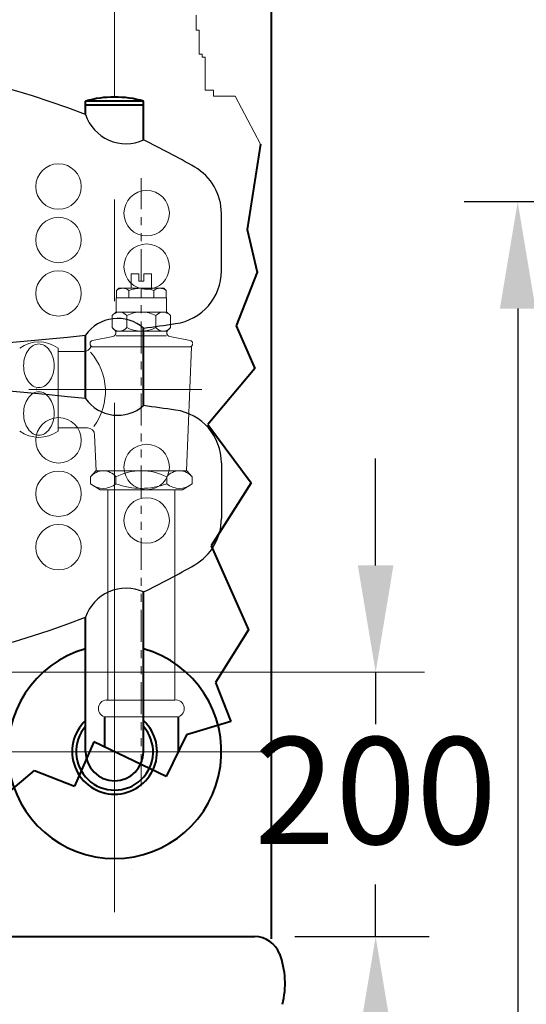
# Model space of a CAD drawing. Units: millimetres. Extents: x 10175 to 13921, y -1608 to 1832.
# Drawn here: x 12399 to 12589, y -1032 to -664 of the extents above; entities that cross this region are included whole.
import ezdxf

# ---------------------------------------------------------------- set-up
doc = ezdxf.new("R2010")
doc.units = ezdxf.units.MM
doc.header["$LTSCALE"] = 3
doc.linetypes.add('ACISOTGB', pattern=[9, 4, -1, 1, -1, 1, -1])
doc.linetypes.add('CENTER', pattern=[50.8, 31.75, -6.35, 6.35, -6.35])
doc.layers.get('0').update_dxf_attribs({"lineweight": 40})
for name, color, linetype, lineweight in [('BODY', 7, 'Continuous', 40), ('CEN', 1, 'CENTER', 9), ('DIM', 2, 'Continuous', 13)]:
    doc.layers.add(name, color=color, linetype=linetype, lineweight=lineweight)
doc.layers.add('Seat', color=3, linetype='Continuous')
doc.styles.add('AD', font='txt.shx', dxfattribs={"height": 40, "bigfont": 'chineset.shx'})
doc.dimstyles.new('AD', dxfattribs={"dimtxt": 40, "dimasz": 40, "dimexe": 20, "dimexo": 15, "dimgap": 10, "dimtad": 1, "dimtih": 1, "dimtoh": 1, "dimdec": 0, "dimtxsty": 'AD', "dimcen": 2.5, "dimadec": 0, "dimazin": 0, "dimtfac": 1, "dimtdec": 0, "dimtmove": 0, "dimatfit": 3, "dimfxl": 0, "dimarcsym": 0})

# ---------------------------------------------------------------- blocks, each defined once
blk = doc.blocks.new('*D36')
at = {"layer": 'Defpoints', "color": 0}
for p in [(12585.49, -731.81), (12707.24, -731.81), (12875.54, -1421.81)]:
    blk.add_point(p, dxfattribs=at)
at = {"layer": 'DIM', "color": 0, "lineweight": -2}
for p, q in [((12692.24, -731.81), (12565.49, -731.81)), ((12585.49, -771.81), (12585.49, -1046.81)), ((12585.49, -1381.81), (12585.49, -1106.81))]:
    blk.add_line(p, q, dxfattribs=at)
at = {"layer": 'DIM', "color": 0}
for points in [[(12578.83, -771.81), (12592.16, -771.81), (12585.49, -731.81)], [(12578.83, -1381.81), (12592.16, -1381.81), (12585.49, -1421.81)]]:
    blk.add_solid(points, dxfattribs=at)
at = {"layer": 'DIM', "color": 0, "insert": (12585.49, -1076.81), "char_height": 40, "attachment_point": 5, "style": 'AD'}
blk.add_mtext('690', dxfattribs=at)
blk = doc.blocks.new('*D38')
at = {"layer": 'Defpoints', "color": 0}
for p in [(12314.55, -907.89), (12487.01, -1006.83), (12532.3, -1006.83)]:
    blk.add_point(p, dxfattribs=at)
at = {"layer": 'DIM', "color": 0, "lineweight": -2}
for p, q in [((12532.3, -867.89), (12532.3, -827.89)), ((12532.3, -907.89), (12532.3, -927.36)), ((12532.3, -1006.83), (12532.3, -987.36)), ((12502.01, -1006.83), (12552.3, -1006.83)), ((12532.3, -1046.83), (12532.3, -1086.83))]:
    blk.add_line(p, q, dxfattribs=at)
at = {"layer": 'DIM', "color": 0}
for points in [[(12525.63, -867.89), (12538.97, -867.89), (12532.3, -907.89)], [(12525.63, -1046.83), (12538.97, -1046.83), (12532.3, -1006.83)]]:
    blk.add_solid(points, dxfattribs=at)
at = {"layer": 'DIM', "color": 0, "insert": (12532.3, -957.36), "char_height": 40, "attachment_point": 5, "style": 'AD'}
blk.add_mtext('200', dxfattribs=at)

msp = doc.modelspace()

# ---------------------------------------------------------------- linework, layer by layer
for p, q in [((12493.13, -379.51), (12493.13, -1007.61)), ((12493.13, -475.36), (12493.13, -1007.61)), ((12140.31, -1006.83), (12487.01, -1006.83))]:
    msp.add_line(p, q)
at = {"color": 2}
for p, q in [((12489.24, -710.24), (12484.2, -742.18)), ((12484.2, -742.18), (12487.89, -758.16)), ((12487.89, -758.16), (12480.1, -778.24)), ((12480.1, -778.24), (12487.07, -794.22)), ((12485.7, -836.94), (12470.72, -860.58)), ((12470.72, -860.58), (12484.67, -892.04)), ((12484.67, -892.04), (12472.3, -911.75)), ((12472.3, -911.75), (12478.05, -926.34)), ((12478.05, -926.34), (12461.44, -931.28)), ((12461.44, -931.28), (12453.91, -946.87)), ((12426.83, -933.98), (12419.56, -950.51)), ((12453.91, -946.87), (12426.83, -933.98)), ((12394.11, -953.45), (12404.52, -944.65)), ((12404.52, -944.65), (12419.56, -950.51)), ((12441.21, -981.77), (12441.21, -981.78))]:
    msp.add_line(p, q, dxfattribs=at)
at = {"color": 0}
for p, q in [((12487.07, -794.22), (12469.41, -815.15)), ((12405.41, -802.12), (12405.31, -802.12)), ((12469.41, -815.15), (12485.7, -836.94)), ((12430.72, -924.52), (12430.72, -935.83)), ((12458.41, -924.52), (12458.41, -937.55))]:
    msp.add_line(p, q, dxfattribs=at)
for centre, radius, start, end in [((12487.01, -1016.83), 10, 20.8059, 90), ((12467.3, -1024.32), 31.09, 345.4185, 20.8059)]:
    msp.add_arc(centre, radius, start, end)
at = {"layer": 'BODY'}
for p, q in [((12423.7, -699.2), (12423.7, -694.14)), ((12445.4, -708.68), (12445.4, -694.14)), ((12445.4, -808.11), (12445.4, -779.09)), ((12423.7, -805.49), (12423.7, -781.71)), ((12445.4, -937.61), (12445.4, -877.85)), ((12423.7, -937.61), (12423.7, -887.33))]:
    msp.add_line(p, q, dxfattribs=at)
at = {"layer": 'BODY', "ltscale": 2}
for p, q in [((12445.4, -694.14), (12423.7, -694.14)), ((12445.4, -695.64), (12423.7, -695.64))]:
    msp.add_line(p, q, dxfattribs=at)
at = {"layer": 'BODY'}
for centre, radius, start, end in [((12434.55, -732.63), 39.99, 74.2576, 105.7424), ((12434.55, -937.61), 40, 105.7387, 74.2613), ((12434.55, -937.61), 15.9, 133.0307, 46.9693), ((12434.55, -937.61), 14.4, 138.8921, 41.1079), ((12434.55, -937.61), 10.85, 180, 0)]:
    msp.add_arc(centre, radius, start, end, dxfattribs=at)
at = {"layer": 'CEN', "ltscale": 2}
for p, q in [((12434.55, -997.61), (12434.55, -637.61)), ((12494.55, -937.61), (12134.55, -937.61))]:
    msp.add_line(p, q, dxfattribs=at)
at = {"layer": 'CEN', "color": 1, "linetype": 'CENTER'}
msp.add_line((12250.08, -802.12), (12467.25, -802.12), dxfattribs=at)
at = {"layer": 'DIM'}
for p, q in [((12465.11, -661.94), (12465.11, -667.56)), ((12465.11, -667.56), (12466.23, -667.56)), ((12466.23, -667.56), (12466.23, -676.55)), ((12466.23, -676.55), (12467.36, -676.55)), ((12467.36, -676.55), (12467.36, -677.67)), ((12467.36, -677.67), (12468.48, -677.67)), ((12468.48, -677.67), (12468.48, -690.02)), ((12468.48, -690.02), (12471.53, -690.02)), ((12471.53, -690.02), (12471.53, -692.27)), ((12471.53, -692.27), (12479.66, -692.27)), ((12479.66, -692.27), (12489.24, -710.24)), ((12314.55, -907.89), (12550.6, -907.89))]:
    msp.add_line(p, q, dxfattribs=at)
at = {"layer": 'DIM', "color": 1, "linetype": 'ACISOTGB'}
msp.add_line((12444.56, -950.56), (12444.56, -723.01), dxfattribs=at)
at = {"layer": 'DIM', "color": 0, "linetype": 'Continuous'}
for p, q in [((12440.77, -764.16), (12440.77, -758.8)), ((12443.67, -761.48), (12443.67, -758.8)), ((12445.46, -761.48), (12445.46, -758.8)), ((12448.36, -764.16), (12448.36, -758.8)), ((12444.56, -761.48), (12443.67, -761.48)), ((12444.56, -761.48), (12445.46, -761.48)), ((12435.27, -767.73), (12435.27, -765.05)), ((12453.85, -767.73), (12453.85, -765.05)), ((12435.18, -773.09), (12435.18, -767.73)), ((12453.94, -773.09), (12453.94, -767.73))]:
    msp.add_line(p, q, dxfattribs=at)
at = {"layer": 'DIM', "color": 0}
for p, q in [((12443.67, -758.8), (12440.77, -758.8)), ((12445.46, -758.8), (12448.36, -758.8)), ((12436.17, -764.16), (12435.27, -765.05)), ((12444.56, -764.16), (12436.17, -764.16)), ((12439.92, -767.73), (12439.92, -765.05)), ((12444.56, -764.16), (12452.96, -764.16)), ((12449.21, -767.73), (12449.21, -765.05)), ((12452.96, -764.16), (12453.85, -765.05)), ((12444.56, -767.73), (12435.18, -767.73)), ((12444.56, -767.73), (12453.94, -767.73)), ((12433.62, -774.43), (12434.96, -773.09)), ((12444.56, -773.09), (12434.96, -773.09)), ((12444.56, -773.09), (12454.17, -773.09)), ((12455.51, -774.43), (12454.17, -773.09)), ((12439.09, -774.43), (12439.09, -778.9)), ((12439.09, -774.43), (12439.09, -778.9)), ((12450.03, -774.43), (12450.03, -778.9)), ((12434.64, -779.92), (12433.62, -778.9)), ((12444.56, -780.24), (12434.96, -780.24)), ((12444.56, -780.24), (12454.17, -780.24)), ((12454.49, -779.92), (12455.51, -778.9)), ((12425.36, -784.93), (12425.36, -784.77)), ((12426.26, -783.67), (12433.95, -782.18)), ((12435.18, -782.02), (12453.94, -782.02)), ((12462.86, -783.67), (12455.18, -782.18)), ((12413.37, -802.12), (12413.37, -786.6)), ((12423.09, -787.83), (12413.37, -787.83)), ((12444.56, -786.04), (12425.62, -786.04)), ((12444.56, -786.04), (12425.81, -786.04)), ((12444.56, -786.04), (12463.32, -786.04)), ((12463.32, -786.04), (12461.53, -832.49)), ((12413.37, -802.12), (12413.37, -817.64)), ((12424.4, -816.41), (12413.37, -816.41)), ((12427.07, -818.99), (12427.59, -832.49)), ((12425.57, -834.72), (12427.5, -832.49)), ((12427.59, -832.49), (12427.5, -832.49)), ((12427.59, -832.49), (12461.53, -832.49)), ((12461.53, -832.49), (12461.62, -832.49)), ((12463.56, -834.72), (12461.62, -832.49)), ((12425.57, -837.4), (12425.57, -834.72)), ((12435.07, -837.4), (12435.07, -834.72)), ((12454.06, -837.4), (12454.06, -834.72)), ((12463.56, -837.4), (12463.56, -834.72)), ((12429.14, -839.64), (12425.57, -837.4)), ((12444.56, -839.64), (12429.14, -839.64)), ((12432.06, -839.64), (12432.06, -918.27)), ((12444.56, -839.64), (12459.98, -839.64)), ((12457.07, -839.64), (12457.07, -918.27)), ((12459.98, -839.64), (12463.56, -837.4)), ((12431.34, -918.27), (12457.07, -918.27)), ((12430.72, -924.52), (12458.41, -924.52))]:
    msp.add_line(p, q, dxfattribs=at)
at = {"layer": 'DIM', "color": 0, "linetype": 'CENTER'}
for p, q in [((12433.62, -778.9), (12433.62, -774.43)), ((12455.51, -778.9), (12455.51, -774.43))]:
    msp.add_line(p, q, dxfattribs=at)
at = {"layer": 'DIM', "color": 0}
for points in [[(12400.48, -793.19, 0.070655), (12400.94, -796.42, 0.082303), (12402.16, -798.95, 0.106843), (12404.12, -800.78, 0.134404), (12406.19, -801.34, 0.134404), (12408.26, -800.78, 0.106843), (12410.22, -798.95, 0.082303), (12411.44, -796.42, 0.070655), (12411.9, -793.19, 0.070655), (12411.44, -789.96, 0.082303), (12410.22, -787.42, 0.106843), (12408.26, -785.6, 0.134404), (12406.19, -785.04, 0.134404), (12404.12, -785.6, 0.106843), (12402.16, -787.42, 0.082303), (12400.94, -789.96, 0.070655)], [(12400.48, -811.05, -0.070655), (12400.94, -807.82, -0.082303), (12402.16, -805.29, -0.106843), (12404.12, -803.47, -0.134404), (12406.19, -802.9, -0.134404), (12408.26, -803.47, -0.106843), (12410.22, -805.29, -0.082303), (12411.44, -807.82, -0.070655), (12411.9, -811.05, -0.070655), (12411.44, -814.29, -0.082303), (12410.22, -816.82, -0.106843), (12408.26, -818.64, -0.134404), (12406.19, -819.21, -0.134404), (12404.12, -818.64, -0.106843), (12402.16, -816.82, -0.082303), (12400.94, -814.29, -0.070655)]]:
    msp.add_lwpolyline(points, format="xyb", close=True, dxfattribs=at)
at = {"layer": 'DIM'}
for centre in [(12413.55, -726.11), (12446.55, -736.11), (12413.55, -746.11), (12446.55, -756.11), (12413.55, -766.11), (12413.55, -821.08), (12446.55, -831.08), (12413.55, -841.08), (12446.55, -851.08), (12413.55, -861.08)]:
    msp.add_circle(centre, 8.5, dxfattribs=at)
at = {"layer": 'DIM', "color": 0}
for centre, radius, start, end in [((12437.6, -767.62), 3.46, 47.835, 132.165), ((12444.56, -776.68), 12.52, 68.2289, 111.7711), ((12451.53, -767.62), 3.46, 47.835, 132.165), ((12436.36, -776.55), 3.46, 37.7771, 142.2229), ((12444.56, -784.93), 11.84, 62.4784, 117.5216), ((12452.77, -776.55), 3.46, 37.7771, 142.2229), ((12436.36, -776.8), 3.45, 217.5497, 322.4503), ((12433.69, -780.86), 1.34, 281, 45), ((12444.56, -768.4), 11.84, 242.4784, 297.5216), ((12444.56, -768.4), 11.84, 242.4784, 297.5216), ((12452.77, -776.8), 3.45, 217.5497, 322.4503), ((12455.44, -780.86), 1.34, 135, 259), ((12406.19, -796.44), 12.18, 53.8959, 126.1041), ((12426.48, -784.77), 1.12, 101, 180), ((12462.65, -784.77), 1.12, 0, 79), ((12423.09, -785.15), 2.68, 270, 340.5288), ((12426.48, -784.93), 1.12, 180, 270), ((12409.12, -802.8), 21.99, 323.3814, 41.8948), ((12462.65, -784.93), 1.12, 270, 0), ((12406.19, -807.8), 12.18, 233.8959, 306.1041), ((12424.4, -819.09), 2.68, 2.2026, 90), ((12430.32, -838.63), 6.15, 39.474, 140.526), ((12444.56, -853.8), 21.31, 63.5352, 116.4648), ((12458.81, -838.63), 6.15, 39.474, 140.526), ((12430.32, -831.56), 7.53, 230.8843, 309.1157), ((12444.56, -811.15), 27.91, 250.1104, 289.8896), ((12458.81, -831.56), 7.53, 230.8843, 309.1157), ((12431.7, -921.46), 3.21, 83.5535, 252.257), ((12457.43, -921.46), 3.21, 287.743, 96.4465)]:
    msp.add_arc(centre, radius, start, end, dxfattribs=at)
at = {"layer": 'Seat'}
for p, q in [((12474.55, -757.63), (12474.55, -736.15)), ((12474.55, -829.56), (12474.55, -850.38))]:
    msp.add_line(p, q, dxfattribs=at)
for centre, radius, start, end in [((12314.55, -978.64), 300, 68.6642, 111.3358), ((12438.83, -694.14), 15.95, 198.4792, 294.3255), ((12314.55, -978.64), 300, 60, 64.1404), ((12454.55, -736.15), 20, 0, 60), ((12454.55, -757.63), 20, 278.2132, 0), ((12435.73, -790.18), 14.71, 48.9286, 144.8564), ((12314.55, 212.32), 1000, 277.51871, 278.21321), ((12314.55, 212.32), 1000, 263.73368, 276.26632), ((12314.55, -1799.51), 1000, 83.73368, 96.26632), ((12435.73, -797.02), 14.71, 215.1436, 311.0714), ((12314.55, -1799.51), 1000, 81.78679, 82.48129), ((12454.55, -829.56), 20, 0, 81.7868), ((12454.55, -850.38), 20, 300, 0), ((12314.55, -607.89), 300, 295.8596, 300), ((12438.83, -892.38), 15.95, 65.6745, 161.5208), ((12314.55, -607.89), 300, 248.6642, 291.3358)]:
    msp.add_arc(centre, radius, start, end, dxfattribs=at)

# ---------------------------------------------------------------- dimensions: what is measured, and where the dimension line sits
at = {"layer": 'DIM'}
dim = msp.add_linear_dim(base=(12585.49, -731.81), p1=(12875.54, -1421.81), p2=(12707.24, -731.81), angle=90, dimstyle='AD', override={"dimse1": 1}, dxfattribs=at)
dim.commit()
dim.dimension.update_dxf_attribs({"geometry": '*D36', "text_midpoint": (12585.49, -1076.81)})
dim = msp.add_linear_dim(base=(12532.3, -1006.83), p1=(12314.55, -907.89), p2=(12487.01, -1006.83), angle=90, text='200', dimstyle='AD', override={"dimse1": 1}, dxfattribs=at)
dim.commit()
dim.dimension.update_dxf_attribs({"geometry": '*D38', "text_midpoint": (12532.3, -957.36)})

doc.saveas('drawing.dxf')
